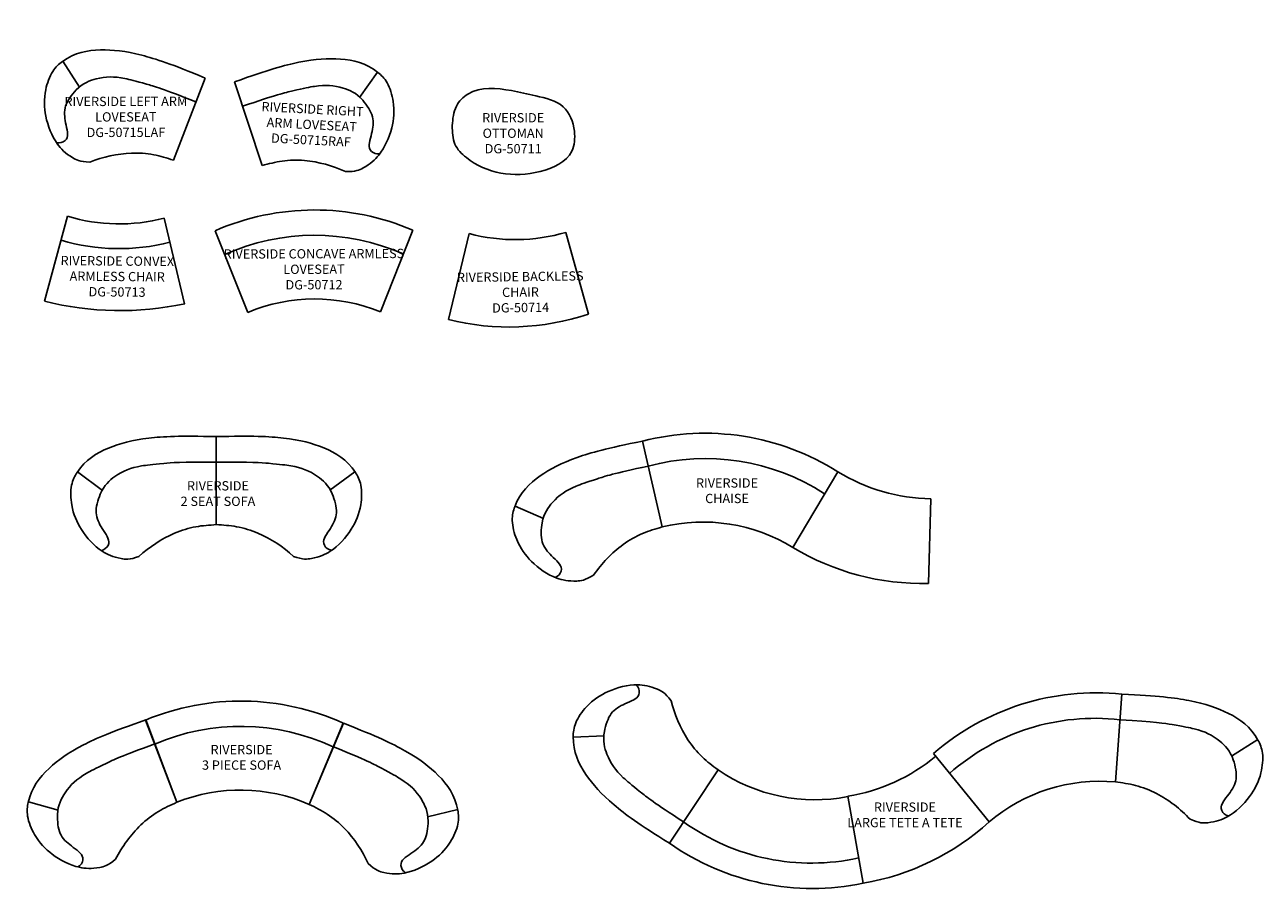
# Model space of a CAD drawing. Units: inches. Extents: x 89 to 556, y 47 to 641.
# Drawn here: x 103 to 503, y 359 to 641 of the extents above; entities that cross this region are included whole.
import ezdxf

# ---------------------------------------------------------------- set-up
doc = ezdxf.new("R2010")
doc.units = ezdxf.units.IN
doc.header["$MEASUREMENT"] = 0
doc.layers.add('Outside', color=1, linetype='Continuous')
doc.layers.add('Text', color=3, linetype='Continuous')
doc.styles.get("Standard").update_dxf_attribs({"font": 'arial.ttf'})

# ---------------------------------------------------------------- blocks, each defined once
blk = doc.blocks.new('Riverside Left Arm Loveseat - DG-50715LAF')
at = {"layer": 'Outside'}
for p, q in [((0, 0), (0.01, 28.42)), ((-36.7, 11.09), (-44.79, 17.05))]:
    blk.add_line(p, q, dxfattribs=at)
blk.add_arc((3.29, -40.89), 41.66, 113.7115, 132.6984, dxfattribs=at)
for points, knots in [([(0.01, 28.42), (-11.6, 28.76), (-23.91, 28.16), (-35.26, 25.2), (-43.2, 20.42), (-47.1, 12.94), (-46.89, 5.11), (-43.72, -2.17), (-38.11, -8.36), (-32.54, -10.79), (-28.02, -11.36), (-24.97, -10.27)], [0.289704, 0.289704, 0.289704, 0.289704, 14.293923, 31.238586, 49.200606, 54.190455, 59.850334, 68.085832, 77.846671, 83.788449, 86.537817, 86.537817, 86.537817, 86.537817]), ([(0.01, 20.14), (-11.38, 20.32), (-19.64, 19.57), (-26.53, 18.82), (-31.72, 16.75), (-36.78, 12.27), (-38.49, 6.93), (-39.13, 2.99), (-37.3, -0.67), (-35.24, -3.48), (-34.22, -6.23), (-35.84, -7.97), (-36.98, -8.22), (-37.26, -8.27)], [0.795892, 0.795892, 0.795892, 0.795892, 5.091196, 12.02119, 27.663978, 38.004955, 41.401635, 44.326933, 49.739034, 52.835145, 55.115434, 57.748445, 58.614134, 58.614134, 58.614134, 58.614134]), ([(-13.47, -2.74), (-11.27, -1.81), (-6.79, -0.44), (-2.2, -0.14), (0, 0)], [102.747495, 102.747495, 102.747495, 102.747495, 109.957884, 116.552153, 116.552153, 116.552153, 116.552153])]:
    blk.add_open_spline(points, degree=3, knots=knots, dxfattribs=at)
at = {"layer": 'Text', "insert": (-19.35, 7.54), "char_height": 3, "attachment_point": 5, "rotation": 21.176}
blk.add_mtext_dynamic_manual_height_columns('RIVERSIDE LEFT ARM LOVESEAT\\PDG-50715LAF', width=40.9131, gutter_width=15, heights=[0], dxfattribs=at)
blk = doc.blocks.new('Riverside Concave Armless Loveseat - DG-50712')
at = {"layer": 'Outside'}
for p, q in [((15.83, 39.73), (-4.78, 59.31)), ((0, 0), (-28.42, 0.01))]:
    blk.add_line(p, q, dxfattribs=at)
for centre, radius, start, end in [((51.79, 2.39), 80.24, 134.826, 181.7035), ((50.58, 2.87), 70.78, 134.2744, 182.3152), ((55.6, 0.87), 55.61, 135.6652, 180.895)]:
    blk.add_arc(centre, radius, start, end, dxfattribs=at)
at = {"layer": 'Text', "insert": (-4.98, 25), "char_height": 3, "attachment_point": 5, "rotation": 68.2797}
blk.add_mtext_dynamic_manual_height_columns('RIVERSIDE CONCAVE ARMLESS LOVESEAT\\PDG-50712', width=63.9749, gutter_width=15, heights=[0], dxfattribs=at)
blk = doc.blocks.new('Riverside Backless Chair - DG-50714')
at = {"layer": 'Outside'}
for p, q in [((38.62, 23.55), (19.42, 43.08)), ((0, 0), (-7.62, 27.51))]:
    blk.add_line(p, q, dxfattribs=at)
for centre, radius, start, end in [((-21.82, 83.43), 57.7, 284.2476, 315.6219), ((-20.95, 77.79), 80.56, 285.0736, 317.683)]:
    blk.add_arc(centre, radius, start, end, dxfattribs=at)
at = {"layer": 'Text', "insert": (16, 19.06), "char_height": 3, "attachment_point": 5, "rotation": 29.9273}
blk.add_mtext_dynamic_manual_height_columns('RIVERSIDE BACKLESS CHAIR\\PDG-50714', width=42.4706, gutter_width=15, heights=[0], dxfattribs=at)
blk = doc.blocks.new('Riverside Right Arm Loveseat - DG-50715RAF')
at = {"layer": 'Outside'}
for p, q in [((0, 0), (-0.02, 28.42)), ((36.7, 11.1), (44.78, 17.07))]:
    blk.add_line(p, q, dxfattribs=at)
blk.add_arc((-3.27, -40.89), 41.66, 47.3177, 66.3046, dxfattribs=at)
for points, knots in [([(-0.02, 28.42), (11.59, 28.77), (23.9, 28.16), (35.25, 25.21), (43.2, 20.43), (47.1, 12.95), (46.89, 5.12), (43.72, -2.15), (38.12, -8.35), (32.55, -10.78), (28.02, -11.36), (24.97, -10.26)], [0.289704, 0.289704, 0.289704, 0.289704, 14.293923, 31.238586, 49.200606, 54.190455, 59.850334, 68.085832, 77.846671, 83.788449, 86.537817, 86.537817, 86.537817, 86.537817]), ([(-0.01, 20.14), (11.37, 20.32), (19.64, 19.57), (26.52, 18.82), (31.72, 16.76), (36.77, 12.28), (38.49, 6.94), (39.13, 3), (37.3, -0.66), (35.24, -3.47), (34.22, -6.22), (35.84, -7.96), (36.98, -8.21), (37.27, -8.26)], [0.795892, 0.795892, 0.795892, 0.795892, 5.091196, 12.02119, 27.663978, 38.004955, 41.401635, 44.326933, 49.739034, 52.835145, 55.115434, 57.748445, 58.614134, 58.614134, 58.614134, 58.614134]), ([(13.47, -2.74), (11.27, -1.81), (6.79, -0.44), (2.2, -0.14), (0, 0)], [102.747495, 102.747495, 102.747495, 102.747495, 109.957884, 116.552153, 116.552153, 116.552153, 116.552153])]:
    blk.add_open_spline(points, degree=3, knots=knots, dxfattribs=at)
at = {"layer": 'Text', "insert": (19.35, 7.55), "char_height": 3, "attachment_point": 5, "rotation": 338.8401}
blk.add_mtext_dynamic_manual_height_columns('RIVERSIDE RIGHT ARM LOVESEAT\\PDG-50715RAF', width=40.9131, gutter_width=15, heights=[0], dxfattribs=at)
blk = doc.blocks.new('Riverside Convex Armless Chair - DG-50713')
at = {"layer": 'Outside'}
for p, q in [((-22.6, 3.03), (-15.1, 30.45)), ((22.68, 2.19), (16.09, 29.83))]:
    blk.add_line(p, q, dxfattribs=at)
for centre, radius, start, end in [((1.58, 85.63), 57.65, 253.173, 284.5765), ((1.58, 85.63), 65.65, 253.3658, 284.4356), ((1.85, 99.56), 99.58, 255.7867, 282.0889)]:
    blk.add_arc(centre, radius, start, end, dxfattribs=at)
at = {"layer": 'Text', "insert": (0.92, 11), "char_height": 3, "attachment_point": 5, "rotation": 359.4951}
blk.add_mtext_dynamic_manual_height_columns('RIVERSIDE CONVEX ARMLESS CHAIR\\PDG-50713', width=46.7547, gutter_width=15, heights=[0], dxfattribs=at)
blk = doc.blocks.new('Riverside Ottoman - DG-50711')
at = {"layer": 'Outside'}
blk.add_spline([(-39.12, -0.02), (-37.76, 6.3), (-34.03, 10.19), (-19.99, 11.3), (-12.14, 9.6), (-3.26, 6.07), (0.31, -1.81), (-0.51, -8.26), (-10.76, -14.82), (-34.55, -10.34), (-38.24, -5.99), (-39.12, -0.02)], degree=3, dxfattribs=at)
at = {"layer": 'Text', "insert": (-19.44, -2.46), "char_height": 3, "attachment_point": 5}
blk.add_mtext_dynamic_manual_height_columns('RIVERSIDE OTTOMAN\\PDG-50711', width=36.5266, gutter_width=15, heights=[0], dxfattribs=at)
blk = doc.blocks.new('Riverside - 2 Seat Sofa')
at = {"layer": 'Outside'}
for p, q in [((0.02, -28.42), (0, 0)), ((-36.7, -17.37), (-44.78, -11.41)), ((36.72, -17.33), (44.8, -11.36))]:
    blk.add_line(p, q, dxfattribs=at)
for centre, start, end in [((3.34, -69.3), 113.7633, 132.7503), ((-3.26, -69.31), 47.3177, 66.3046)]:
    blk.add_arc(centre, 41.66, start, end, dxfattribs=at)
for points, knots in [([(0, 0), (-11.61, 0.33), (-23.91, -0.29), (-35.26, -3.25), (-43.2, -8.04), (-47.1, -15.52), (-46.88, -23.35), (-43.7, -30.63), (-38.09, -36.82), (-32.52, -39.24), (-27.99, -39.81), (-24.94, -38.71)], [0.289704, 0.289704, 0.289704, 0.289704, 14.293923, 31.238586, 49.200606, 54.190455, 59.850334, 68.085832, 77.846671, 83.788449, 86.537817, 86.537817, 86.537817, 86.537817]), ([(0, 0), (11.61, 0.34), (23.92, -0.26), (35.27, -3.21), (43.21, -7.99), (47.12, -15.47), (46.91, -23.3), (43.73, -30.58), (38.13, -36.77), (32.56, -39.2), (28.04, -39.78), (24.99, -38.68)], [0.289704, 0.289704, 0.289704, 0.289704, 14.293923, 31.238586, 49.200606, 54.190455, 59.850334, 68.085832, 77.846671, 83.788449, 86.537817, 86.537817, 86.537817, 86.537817]), ([(0, -8.28), (-11.38, -8.12), (-19.64, -8.87), (-26.53, -9.63), (-31.72, -11.7), (-36.77, -16.19), (-38.48, -21.53), (-39.12, -25.47), (-37.28, -29.13), (-35.22, -31.93), (-34.2, -34.68), (-35.82, -36.43), (-36.96, -36.68), (-37.24, -36.73)], [0.795892, 0.795892, 0.795892, 0.795892, 5.091196, 12.02119, 27.663978, 38.004955, 41.401635, 44.326933, 49.739034, 52.835145, 55.115434, 57.748445, 58.614134, 58.614134, 58.614134, 58.614134]), ([(0, -8.28), (11.39, -8.1), (19.65, -8.85), (26.54, -9.6), (31.74, -11.66), (36.79, -16.14), (38.51, -21.49), (39.15, -25.42), (37.32, -29.08), (35.26, -31.89), (34.24, -34.64), (35.86, -36.39), (37, -36.64), (37.28, -36.68)], [0.795892, 0.795892, 0.795892, 0.795892, 5.091196, 12.02119, 27.663978, 38.004955, 41.401635, 44.326933, 49.739034, 52.835145, 55.115434, 57.748445, 58.614134, 58.614134, 58.614134, 58.614134]), ([(-13.45, -31.18), (-11.25, -30.25), (-6.77, -28.87), (-2.18, -28.57), (0.02, -28.42)], [102.747495, 102.747495, 102.747495, 102.747495, 109.957884, 116.552153, 116.552153, 116.552153, 116.552153]), ([(13.48, -31.16), (11.29, -30.23), (6.81, -28.86), (2.21, -28.56), (0.02, -28.42)], [102.747495, 102.747495, 102.747495, 102.747495, 109.957884, 116.552153, 116.552153, 116.552153, 116.552153])]:
    blk.add_open_spline(points, degree=3, knots=knots, dxfattribs=at)
at = {"layer": 'Text', "insert": (0.57, -18.38), "char_height": 3, "attachment_point": 5}
blk.add_mtext_dynamic_manual_height_columns('RIVERSIDE\\P2 SEAT SOFA ', width=73.4323, gutter_width=15, heights=[0], dxfattribs=at)
blk = doc.blocks.new('Riverside - Chaise')
at = {"layer": 'Outside'}
for p, q in [((-26.27, -29.31), (-32.55, -1.59)), ((15.98, -35.93), (30.5, -11.49)), ((-64.51, -26.62), (-73.71, -22.59)), ((59.7, -47.55), (60.53, -20.18))]:
    blk.add_line(p, q, dxfattribs=at)
for centre, radius, start, end in [((-12.45, -79.27), 80.24, 57.6364, 104.514), ((-12.26, -77.99), 70.78, 57.0848, 105.1256), ((61.42, 39.14), 59.32, 238.5872, 269.1372), ((-13.09, -83.33), 55.61, 58.4757, 103.7055), ((-14.01, -68.45), 41.66, 126.4945, 145.4815), ((57.71, 32.99), 80.56, 238.8046, 271.414)]:
    blk.add_arc(centre, radius, start, end, dxfattribs=at)
for points, knots in [([(-32.55, -1.59), (-43.94, -3.82), (-55.81, -7.14), (-66.23, -12.53), (-72.91, -18.95), (-75.07, -27.11), (-73.13, -34.7), (-68.42, -41.09), (-61.59, -45.89), (-55.62, -47.03), (-51.07, -46.59), (-48.34, -44.84)], [0.289704, 0.289704, 0.289704, 0.289704, 14.293923, 31.238586, 49.200606, 54.190455, 59.850334, 68.085832, 77.846671, 83.788449, 86.537817, 86.537817, 86.537817, 86.537817]), ([(-30.72, -9.66), (-41.86, -12.01), (-49.75, -14.57), (-56.3, -16.83), (-60.91, -19.99), (-64.84, -25.48), (-65.33, -31.07), (-65.09, -35.05), (-62.49, -38.21), (-59.86, -40.5), (-58.26, -42.95), (-59.45, -45.01), (-60.51, -45.51), (-60.78, -45.62)], [0.795892, 0.795892, 0.795892, 0.795892, 5.091196, 12.02119, 27.663978, 38.004955, 41.401635, 44.326933, 49.739034, 52.835145, 55.115434, 57.748445, 58.614134, 58.614134, 58.614134, 58.614134]), ([(-38.79, -34.96), (-36.86, -33.57), (-32.79, -31.23), (-28.38, -29.93), (-26.27, -29.31)], [102.747495, 102.747495, 102.747495, 102.747495, 109.957884, 116.552153, 116.552153, 116.552153, 116.552153])]:
    blk.add_open_spline(points, degree=3, knots=knots, dxfattribs=at)
at = {"layer": 'Text', "insert": (-5.29, -17.6), "char_height": 3, "attachment_point": 5}
blk.add_mtext_dynamic_manual_height_columns('RIVERSIDE\\PCHAISE', width=73.4323, gutter_width=15, heights=[0], dxfattribs=at)
blk = doc.blocks.new('Riverside - Large Tete a Tete')
at = {"layer": 'Outside'}
for p, q in [((71.31, 0.11), (73.41, 28.46)), ((-93.67, 15.02), (-103.7, 14.52)), ((108.74, 8.44), (117.24, 13.79)), ((30.57, -12.82), (12.6, 9.29)), ((-56.95, 3.99), (-72.65, -19.71)), ((-10.1, -32.62), (-15.09, -4.52))]:
    blk.add_line(p, q, dxfattribs=at)
for centre, radius, start, end in [((65.15, -51.36), 80.24, 84.0719, 130.9495), ((-31.62, 36.25), 41.66, 193.7646, 212.7516), ((64.75, -50.13), 70.78, 83.5203, 131.5611), ((-23.94, 52.5), 57.7, 278.8271, 310.2014), ((-25.66, 49.95), 55.61, 235.7515, 280.9813), ((66.38, -55.28), 55.61, 84.9111, 130.1409), ((65, -40.42), 41.66, 43.0455, 62.0325), ((-26.75, 44.66), 70.78, 234.3606, 282.4014), ((-23.61, 46.8), 80.56, 279.6531, 312.2624), ((-26.49, 45.93), 80.24, 234.9123, 281.7898)]:
    blk.add_arc(centre, radius, start, end, dxfattribs=at)
for points, knots in [([(-72.65, -19.71), (-82.51, -13.58), (-92.44, -6.28), (-100.26, 2.46), (-104.24, 10.83), (-103.36, 19.22), (-98.86, 25.63), (-92.19, 29.94), (-84.1, 32.01), (-78.12, 30.96), (-74.03, 28.94), (-72.09, 26.34)], [0.289704, 0.289704, 0.289704, 0.289704, 14.293923, 31.238586, 49.200606, 54.190455, 59.850334, 68.085832, 77.846671, 83.788449, 86.537817, 86.537817, 86.537817, 86.537817]), ([(-68.07, -12.8), (-77.66, -6.66), (-84.13, -1.47), (-89.46, 2.96), (-92.65, 7.55), (-94.38, 14.08), (-92.86, 19.48), (-91.22, 23.11), (-87.67, 25.15), (-84.4, 26.36), (-82.03, 28.09), (-82.42, 30.43), (-83.23, 31.27), (-83.45, 31.47)], [0.795892, 0.795892, 0.795892, 0.795892, 5.091196, 12.02119, 27.663978, 38.004955, 41.401635, 44.326933, 49.739034, 52.835145, 55.115434, 57.748445, 58.614134, 58.614134, 58.614134, 58.614134]), ([(73.41, 28.46), (85.01, 27.93), (97.24, 26.42), (108.34, 22.62), (115.91, 17.27), (119.24, 9.52), (118.45, 1.73), (114.74, -5.29), (108.7, -11.05), (102.96, -13.06), (98.41, -13.3), (95.45, -11.98)], [0.289704, 0.289704, 0.289704, 0.289704, 14.293923, 31.238586, 49.200606, 54.190455, 59.850334, 68.085832, 77.846671, 83.788449, 86.537817, 86.537817, 86.537817, 86.537817]), ([(72.8, 20.2), (84.16, 19.53), (92.35, 18.17), (99.16, 16.91), (104.19, 14.46), (108.9, 9.62), (110.21, 4.16), (110.56, 0.19), (108.46, -3.32), (106.19, -5.97), (104.97, -8.64), (106.46, -10.5), (107.58, -10.84), (107.86, -10.9)], [0.795892, 0.795892, 0.795892, 0.795892, 5.091196, 12.02119, 27.663978, 38.004955, 41.401635, 44.326933, 49.739034, 52.835145, 55.115434, 57.748445, 58.614134, 58.614134, 58.614134, 58.614134]), ([(-66.66, 13.71), (-65.35, 11.73), (-62.37, 8.1), (-58.7, 5.32), (-56.95, 3.99)], [102.747495, 102.747495, 102.747495, 102.747495, 109.957884, 116.552153, 116.552153, 116.552153, 116.552153]), ([(84.54, -3.62), (82.42, -2.53), (78.05, -0.83), (73.49, -0.19), (71.31, 0.11)], [102.747495, 102.747495, 102.747495, 102.747495, 109.957884, 116.552153, 116.552153, 116.552153, 116.552153])]:
    blk.add_open_spline(points, degree=3, knots=knots, dxfattribs=at)
at = {"layer": 'Text', "insert": (3.39, -10.53), "char_height": 3, "attachment_point": 5}
blk.add_mtext_dynamic_manual_height_columns('RIVERSIDE\\PLARGE TETE A TETE', width=73.4323, gutter_width=15, heights=[0], dxfattribs=at)
blk = doc.blocks.new('Riverside - 3 Piece Sofa')
at = {"layer": 'Outside'}
for p, q in [((-24.09, -32.68), (-34.18, -6.11)), ((-24.09, -32.68), (-34.09, -6.08)), ((18.67, -33.35), (29.64, -7.13)), ((18.67, -33.35), (29.71, -7.15)), ((-62.34, -35.24), (-72.01, -32.5)), ((56.8, -37.39), (66.57, -35.03))]:
    blk.add_line(p, q, dxfattribs=at)
for centre, radius, start, end in [((-3.44, -80.23), 80.24, 65.6535, 112.5311), ((-3.42, -78.94), 70.78, 65.1019, 113.1427), ((-3.51, -84.34), 55.61, 66.4927, 111.7226), ((-6.61, -69.79), 41.66, 134.3388, 153.3258), ((-0.23, -69.74), 41.66, 24.4465, 43.4335)]:
    blk.add_arc(centre, radius, start, end, dxfattribs=at)
for points, knots in [([(-34.09, -6.08), (-45.07, -9.85), (-56.38, -14.75), (-65.96, -21.52), (-71.71, -28.79), (-72.73, -37.17), (-69.77, -44.42), (-64.24, -50.11), (-56.81, -53.93), (-50.74, -54.24), (-46.3, -53.19), (-43.83, -51.09)], [0.289704, 0.289704, 0.289704, 0.289704, 14.293923, 31.238586, 49.200606, 54.190455, 59.850334, 68.085832, 77.846671, 83.788449, 86.537817, 86.537817, 86.537817, 86.537817]), ([(29.71, -7.15), (40.53, -11.35), (51.64, -16.68), (60.95, -23.82), (66.42, -31.31), (67.11, -39.72), (63.87, -46.85), (58.12, -52.32), (50.55, -55.85), (44.47, -55.93), (40.08, -54.7), (37.69, -52.5)], [0.289704, 0.289704, 0.289704, 0.289704, 14.293923, 31.238586, 49.200606, 54.190455, 59.850334, 68.085832, 77.846671, 83.788449, 86.537817, 86.537817, 86.537817, 86.537817]), ([(-31.18, -13.83), (-41.89, -17.68), (-49.36, -21.29), (-55.54, -24.42), (-59.68, -28.18), (-62.83, -34.16), (-62.55, -39.76), (-61.77, -43.67), (-58.76, -46.45), (-55.84, -48.35), (-53.92, -50.57), (-54.82, -52.77), (-55.8, -53.41), (-56.05, -53.55)], [0.795892, 0.795892, 0.795892, 0.795892, 5.091196, 12.02119, 27.663978, 38.004955, 41.401635, 44.326933, 49.739034, 52.835145, 55.115434, 57.748445, 58.614134, 58.614134, 58.614134, 58.614134]), ([(26.49, -14.78), (37.05, -19.04), (44.37, -22.94), (50.43, -26.31), (54.41, -30.23), (57.33, -36.32), (56.83, -41.91), (55.9, -45.79), (52.78, -48.45), (49.79, -50.24), (47.79, -52.38), (48.6, -54.61), (49.56, -55.29), (49.8, -55.44)], [0.795892, 0.795892, 0.795892, 0.795892, 5.091196, 12.02119, 27.663978, 38.004955, 41.401635, 44.326933, 49.739034, 52.835145, 55.115434, 57.748445, 58.614134, 58.614134, 58.614134, 58.614134]), ([(-35.72, -39.99), (-34, -38.35), (-30.29, -35.48), (-26.09, -33.59), (-24.09, -32.68)], [102.747495, 102.747495, 102.747495, 102.747495, 109.957884, 116.552153, 116.552153, 116.552153, 116.552153]), ([(30.02, -41.1), (28.36, -39.4), (24.76, -36.39), (20.64, -34.33), (18.67, -33.35)], [102.747495, 102.747495, 102.747495, 102.747495, 109.957884, 116.552153, 116.552153, 116.552153, 116.552153])]:
    blk.add_open_spline(points, degree=3, knots=knots, dxfattribs=at)
at = {"layer": 'Text', "insert": (-3.19, -18.16), "char_height": 3, "attachment_point": 5}
blk.add_mtext_dynamic_manual_height_columns('RIVERSIDE\\P3 PIECE SOFA', width=73.4323, gutter_width=15, heights=[0], dxfattribs=at)

msp = doc.modelspace()

# ---------------------------------------------------------------- block references
at = {"layer": 'Outside'}
for name, p, rotation in [('Riverside Left Arm Loveseat - DG-50715LAF', (151.13, 597.26), 338.9600380465357), ('Riverside Right Arm Loveseat - DG-50715RAF', (179.75, 595.54), 18.18654166097508), ('Riverside Concave Armless Loveseat - DG-50712', (175.16, 548.08), 291.9076813134161), ('Riverside Backless Chair - DG-50714', (239.87, 545.79), 330.8343145280902)]:
    msp.add_blockref(name, p, dxfattribs=dict(at, rotation=rotation))
for name, p in [('Riverside Ottoman - DG-50711', (280.23, 608.42)), ('Riverside Convex Armless Chair - DG-50713', (132.06, 548.69)), ('Riverside - Chaise', (335.1, 508.09)), ('Riverside - 2 Seat Sofa', (164.93, 507.95)), ('Riverside - Large Tete a Tete', (383.86, 396.33)), ('Riverside - 3 Piece Sofa', (176.31, 422.53))]:
    msp.add_blockref(name, p, dxfattribs=at)

doc.saveas('drawing.dxf')
